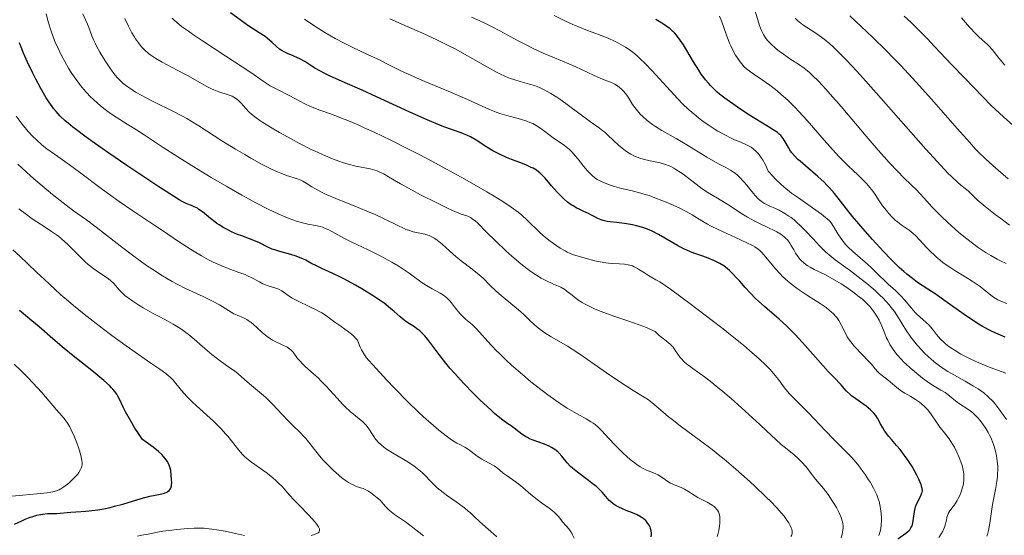
# Model space of a CAD drawing. Units: metres. Extents: x 668396 to 671895, y 4749002 to 4751400.
# Drawn here: x 669142 to 669295, y 4750471 to 4750551 of the extents above; entities that cross this region are included whole.
import ezdxf

# ---------------------------------------------------------------- set-up
doc = ezdxf.new("R2010")
doc.units = ezdxf.units.M
doc.header["$MEASUREMENT"] = 0
doc.layers.add('Curva de nivel directora', color=30, linetype='Continuous', lineweight=30)
doc.layers.add('Curva de nivel intermedia', color=30, linetype='Continuous', lineweight=0)

msp = doc.modelspace()

# ---------------------------------------------------------------- linework, layer by layer
at = {"layer": 'Curva de nivel directora', "color": 30, "linetype": 'Continuous', "lineweight": 30, "flags": 128}
for points, elevation in [([(669231.21, 4750520.42), (669230.58, 4750520.77), (669230.26, 4750520.94), (669229.49, 4750521.29), (669228.77, 4750521.61), (669228.4, 4750521.8), (669227.83, 4750522.13), (669227.55, 4750522.32), (669226.99, 4750522.75), (669226.42, 4750523.24), (669226.05, 4750523.6), (669225.3, 4750524.36), (669224.49, 4750525.29), (669223.47, 4750526.45), (669223.01, 4750526.95), (669222.63, 4750527.31), (669222.44, 4750527.47), (669222.14, 4750527.69), (669221.63, 4750528), (669221.33, 4750528.15), (669220.59, 4750528.47), (669219.67, 4750528.83), (669218.22, 4750529.39), (669217.47, 4750529.7), (669216.35, 4750530.2), (669215.83, 4750530.47), (669215.33, 4750530.74), (669214.41, 4750531.31), (669212.72, 4750532.41), (669211.86, 4750532.89), (669211.4, 4750533.11), (669210.39, 4750533.51), (669207.68, 4750534.49), (669205.82, 4750535.24), (669204.72, 4750535.71), (669202.3, 4750536.79), (669197.2, 4750539.15), (669194.94, 4750540.19), (669192.3, 4750541.34), (669189.88, 4750542.4), (669188.92, 4750542.87), (669188.48, 4750543.12), (669187.61, 4750543.63), (669186.01, 4750544.64), (669185.26, 4750545.06), (669184.89, 4750545.24), (669184.19, 4750545.55), (669183.31, 4750545.9), (669182.91, 4750546.08), (669182.36, 4750546.39), (669182.1, 4750546.57), (669181.62, 4750546.98), (669180.94, 4750547.62), (669180.54, 4750547.97), (669179.83, 4750548.52), (669178.91, 4750549.12), (669177.14, 4750550.28), (669175.93, 4750551.14), (669174.43, 4750552.25)], 1000), ([(669277.88, 4750513.32), (669277.34, 4750513.86), (669276.2, 4750515.04), (669274.48, 4750516.93), (669273.37, 4750518.19), (669271.41, 4750520.51), (669268.58, 4750524.07), (669267.81, 4750524.96), (669267.4, 4750525.4), (669266.95, 4750525.84), (669265.98, 4750526.72), (669264.04, 4750528.38), (669263.22, 4750529.09), (669262.89, 4750529.4), (669262.34, 4750529.93), (669261.94, 4750530.39), (669261.73, 4750530.68), (669261.4, 4750531.24), (669260.9, 4750532.15), (669260.59, 4750532.63), (669260.2, 4750533.11), (669259.96, 4750533.34), (669259.69, 4750533.57), (669259.04, 4750534.02), (669258.28, 4750534.49), (669257.08, 4750535.2), (669256.42, 4750535.6), (669255.34, 4750536.27), (669253.84, 4750537.27), (669253.09, 4750537.79), (669251.51, 4750538.93), (669250.68, 4750539.57), (669250.3, 4750539.89), (669249.75, 4750540.39), (669249.23, 4750540.91), (669248.97, 4750541.2), (669248.46, 4750541.81), (669248.21, 4750542.14), (669247.82, 4750542.68), (669247.43, 4750543.27), (669246.63, 4750544.58), (669245.55, 4750546.38), (669245.03, 4750547.23), (669244.52, 4750547.99), (669244.27, 4750548.34), (669243.9, 4750548.79), (669243.67, 4750549.06), (669243.19, 4750549.53), (669242.95, 4750549.74), (669242.46, 4750550.11), (669241.94, 4750550.46), (669240.76, 4750551.18)], 975), ([(669296.32, 4750534.8), (669294.96, 4750535.98), (669294.22, 4750536.66), (669293.01, 4750537.81), (669291.69, 4750539.12), (669288.83, 4750542.09), (669286.84, 4750544.19), (669284.24, 4750546.94), (669283, 4750548.23), (669281.28, 4750549.98), (669280.5, 4750550.75), (669279.45, 4750551.73)], 950), ([(669172.33, 4750519.41), (669171.98, 4750519.66), (669171.31, 4750520.19), (669170.08, 4750521.2), (669169.53, 4750521.6), (669169.28, 4750521.77), (669168.8, 4750522.02), (669168.36, 4750522.21), (669167.8, 4750522.43), (669167.52, 4750522.54), (669166.9, 4750522.83), (669166.47, 4750523.08), (669165.56, 4750523.64), (669163.27, 4750525.14), (669158.29, 4750528.46), (669155.49, 4750530.37), (669152.87, 4750532.19), (669151.72, 4750533.01), (669150.42, 4750533.98), (669149.86, 4750534.41), (669149.12, 4750535.02), (669148.68, 4750535.4), (669147.91, 4750536.12), (669147.27, 4750536.83), (669146.88, 4750537.31), (669146.63, 4750537.64), (669146.14, 4750538.35), (669145.73, 4750539), (669144.91, 4750540.42), (669144.11, 4750541.89), (669143.63, 4750542.85), (669142.81, 4750544.55), (669142.2, 4750545.94), (669141.73, 4750547.12), (669141.54, 4750547.56)], 1025), ([(669278.47, 4750470.25), (669279.7, 4750471.13), (669280.03, 4750471.39), (669280.17, 4750471.53), (669280.3, 4750471.67), (669280.5, 4750471.96), (669280.66, 4750472.29), (669280.74, 4750472.52), (669280.85, 4750473.05), (669281.04, 4750474.5), (669281.14, 4750475), (669281.21, 4750475.25), (669281.29, 4750475.49), (669281.49, 4750475.96), (669281.92, 4750476.78), (669282.1, 4750477.14), (669282.21, 4750477.42), (669282.24, 4750477.56), (669282.27, 4750477.77), (669282.25, 4750478.11), (669282.21, 4750478.29), (669282.07, 4750478.74), (669281.71, 4750479.57), (669281.39, 4750480.21), (669280.66, 4750481.52), (669280.17, 4750482.32), (669279.91, 4750482.7), (669279.5, 4750483.27), (669278.79, 4750484.17), (669278.23, 4750484.81), (669277.44, 4750485.72), (669277.06, 4750486.19), (669276.53, 4750486.88), (669276.3, 4750487.22), (669276.09, 4750487.56), (669275.74, 4750488.21), (669275.28, 4750489.05), (669275.02, 4750489.46), (669274.7, 4750489.87), (669274.52, 4750490.07), (669274.21, 4750490.37), (669273.49, 4750490.95), (669271.93, 4750492.06), (669271.24, 4750492.57), (669270.95, 4750492.82), (669270.47, 4750493.28), (669270.07, 4750493.71), (669269.61, 4750494.26), (669269.37, 4750494.54), (669268.75, 4750495.18), (669267.58, 4750496.35), (669266.79, 4750497.21), (669263.61, 4750500.85), (669262.39, 4750502.16), (669261.78, 4750502.79), (669261.17, 4750503.38), (669259.97, 4750504.48), (669257.72, 4750506.4), (669256.72, 4750507.3), (669256.26, 4750507.73), (669255.42, 4750508.59), (669254.68, 4750509.41), (669253.81, 4750510.4), (669253.42, 4750510.84), (669252.65, 4750511.66), (669252.19, 4750512.1), (669251.89, 4750512.36), (669251.31, 4750512.8), (669250.72, 4750513.18), (669250.4, 4750513.35), (669249.86, 4750513.61), (669248.87, 4750514), (669248.04, 4750514.3), (669246.8, 4750514.75), (669246.13, 4750515.01), (669245.11, 4750515.45), (669244.6, 4750515.7), (669244.1, 4750515.96), (669243.11, 4750516.54), (669241.15, 4750517.69), (669240.18, 4750518.2), (669239.68, 4750518.42), (669238.7, 4750518.78), (669237.72, 4750519.05), (669237.08, 4750519.2), (669235.86, 4750519.41), (669234.6, 4750519.56), (669233.6, 4750519.67), (669233.14, 4750519.73), (669232.52, 4750519.87), (669232.23, 4750519.96), (669231.7, 4750520.17), (669231.21, 4750520.42)], 1000), ([(669239.99, 4750470.57), (669240.04, 4750470.94), (669240.04, 4750471.13), (669239.99, 4750471.53), (669239.9, 4750471.9), (669239.83, 4750472.1), (669239.69, 4750472.39), (669239.51, 4750472.68), (669239.4, 4750472.83), (669239.15, 4750473.11), (669239, 4750473.25), (669238.74, 4750473.44), (669238.46, 4750473.63), (669237.8, 4750473.99), (669237.08, 4750474.31), (669236.11, 4750474.7), (669235.66, 4750474.89), (669234.87, 4750475.25), (669234.53, 4750475.43), (669234.07, 4750475.73), (669233.66, 4750476.06), (669233.47, 4750476.24), (669232.92, 4750476.87), (669232.36, 4750477.52), (669232.02, 4750477.88), (669231.41, 4750478.45), (669231.04, 4750478.75), (669230.23, 4750479.37), (669228.51, 4750480.64), (669227.76, 4750481.26), (669227.43, 4750481.56), (669226.9, 4750482.13), (669226.06, 4750483.16), (669225.66, 4750483.6), (669225.44, 4750483.8), (669224.97, 4750484.17), (669224.46, 4750484.49), (669224.11, 4750484.68), (669223.36, 4750485.01), (669221.63, 4750485.62), (669221.04, 4750485.87), (669220.74, 4750486.03), (669220.44, 4750486.2), (669219.85, 4750486.59), (669218.17, 4750487.85), (669217.66, 4750488.21), (669216.9, 4750488.74), (669216.44, 4750489.1), (669215.58, 4750489.82), (669215.05, 4750490.29), (669213.31, 4750491.93), (669212.33, 4750492.91), (669210.8, 4750494.48), (669209.33, 4750496.09), (669208.65, 4750496.88), (669208.02, 4750497.63), (669206.92, 4750499.03), (669205.19, 4750501.32), (669204.71, 4750501.91), (669204.48, 4750502.16), (669204.15, 4750502.49), (669203.93, 4750502.68), (669203.51, 4750503.01), (669203.11, 4750503.28), (669202.34, 4750503.75), (669201.78, 4750504.12), (669201.5, 4750504.34), (669200.91, 4750504.86), (669199.97, 4750505.7), (669199.4, 4750506.18), (669198.37, 4750506.98), (669197.77, 4750507.41), (669196.4, 4750508.31), (669194.93, 4750509.21), (669193.95, 4750509.78), (669192.1, 4750510.8), (669191.48, 4750511.11), (669190.39, 4750511.63), (669188.66, 4750512.41), (669187.95, 4750512.74), (669186.99, 4750513.24), (669186.17, 4750513.68), (669185.74, 4750513.89), (669185.04, 4750514.18), (669184.66, 4750514.31), (669183.85, 4750514.55), (669182.15, 4750515.02), (669181.34, 4750515.28), (669180.95, 4750515.42), (669180.24, 4750515.74), (669178.94, 4750516.38), (669178.33, 4750516.67), (669177.43, 4750517.03), (669176.19, 4750517.47), (669175.53, 4750517.71), (669174.6, 4750518.11), (669174.13, 4750518.34), (669173.4, 4750518.73), (669172.68, 4750519.17), (669172.33, 4750519.41)], 1025), ([(669295.19, 4750501.68), (669293.72, 4750502.32), (669292.92, 4750502.7), (669291.65, 4750503.36), (669290.97, 4750503.76), (669290.26, 4750504.21), (669288.78, 4750505.21), (669285.8, 4750507.36), (669284.41, 4750508.34), (669283.14, 4750509.17), (669281.54, 4750510.23), (669280.72, 4750510.83), (669279.86, 4750511.52), (669279.4, 4750511.91), (669278.67, 4750512.56), (669277.88, 4750513.32)], 975), ([(669140.8, 4750472.53), (669141.92, 4750473.07), (669142.46, 4750473.32), (669143.23, 4750473.63), (669143.64, 4750473.76), (669144.25, 4750473.94), (669144.85, 4750474.07), (669145.14, 4750474.12), (669145.94, 4750474.2), (669146.9, 4750474.21), (669147.34, 4750474.22), (669149.54, 4750474.44), (669151.89, 4750474.57), (669153.28, 4750474.71), (669153.75, 4750474.78), (669154.72, 4750474.95), (669155.7, 4750475.17), (669156.35, 4750475.33), (669157.66, 4750475.69), (669160.52, 4750476.55), (669161.87, 4750476.9), (669162.72, 4750477.06), (669163.74, 4750477.27), (669164.17, 4750477.39), (669164.54, 4750477.55), (669164.69, 4750477.64), (669164.89, 4750477.81), (669165.05, 4750478.01), (669165.12, 4750478.16), (669165.23, 4750478.5), (669165.26, 4750478.68), (669165.28, 4750479.05), (669165.27, 4750479.45), (669165.2, 4750480.22), (669165.12, 4750480.92), (669165.06, 4750481.26), (669164.9, 4750481.76), (669164.73, 4750482.1), (669164.63, 4750482.29), (669164.44, 4750482.57), (669163.99, 4750483.11), (669163.72, 4750483.4), (669163.24, 4750483.85), (669162.37, 4750484.57), (669161.31, 4750485.33), (669160.71, 4750485.72), (669159.98, 4750486.84), (669159.55, 4750487.51), (669158.85, 4750488.68), (669158.09, 4750490.07), (669157.72, 4750490.8), (669157.19, 4750491.92), (669156.88, 4750492.52), (669156.72, 4750492.79), (669156.44, 4750493.2), (669156.11, 4750493.61), (669155.91, 4750493.82), (669155.57, 4750494.17), (669154.7, 4750494.96), (669152.85, 4750496.47), (669149.92, 4750498.78), (669148.53, 4750499.9), (669146.74, 4750501.42), (669144.61, 4750503.29), (669143.48, 4750504.26), (669141.57, 4750505.84)], 1050)]:
    msp.add_lwpolyline(points, dxfattribs=dict(at, elevation=elevation))
at = {"layer": 'Curva de nivel intermedia', "color": 30, "linetype": 'Continuous', "lineweight": 0, "flags": 128}
for points, elevation in [([(669295.31, 4750513.18), (669294.47, 4750513.58), (669293.94, 4750513.86), (669292.94, 4750514.41), (669292.24, 4750514.82), (669290.98, 4750515.65), (669289.86, 4750516.47), (669289.19, 4750517), (669287.97, 4750518.02), (669286.24, 4750519.57), (669285.28, 4750520.47), (669284.72, 4750521.01), (669283.79, 4750521.97), (669282.97, 4750522.87), (669281.95, 4750524), (669281.34, 4750524.63), (669280.59, 4750525.36), (669279.3, 4750526.63), (669278.51, 4750527.43), (669277.1, 4750528.92), (669276.3, 4750529.81), (669275.41, 4750530.81), (669273.5, 4750533.03), (669269.6, 4750537.61), (669267.93, 4750539.56), (669267.22, 4750540.35), (669266.07, 4750541.6), (669265.17, 4750542.49), (669264.68, 4750542.94), (669264.39, 4750543.19), (669263.84, 4750543.6), (669262.96, 4750544.22), (669261.8, 4750544.97), (669261.2, 4750545.36), (669260.4, 4750545.93), (669260.01, 4750546.23), (669259.44, 4750546.69), (669258.67, 4750547.38), (669258.28, 4750547.78), (669258.1, 4750547.99), (669257.85, 4750548.31), (669257.52, 4750548.85), (669257.21, 4750549.49), (669257.06, 4750549.85), (669256.91, 4750550.25), (669256.62, 4750551.12), (669256.07, 4750552.95)], 965), ([(669225.14, 4750491.8), (669223.88, 4750492.71), (669223.01, 4750493.36), (669221.26, 4750494.75), (669219.94, 4750495.85), (669218.25, 4750497.33), (669217.46, 4750498.06), (669216.35, 4750499.12), (669215.84, 4750499.62), (669214.54, 4750501), (669213.24, 4750502.48), (669212.74, 4750503.04), (669212.11, 4750503.65), (669211.08, 4750504.52), (669210.56, 4750505.02), (669210.21, 4750505.39), (669209.52, 4750506.22), (669208.87, 4750507.06), (669208.52, 4750507.48), (669208.12, 4750507.87), (669207.89, 4750508.05), (669207.64, 4750508.23), (669207.1, 4750508.56), (669205.89, 4750509.22), (669205.26, 4750509.58), (669204.34, 4750510.18), (669202.31, 4750511.65), (669201.21, 4750512.39), (669200.6, 4750512.78), (669199.59, 4750513.39), (669198.47, 4750514.01), (669197.86, 4750514.33), (669195.88, 4750515.3), (669193.26, 4750516.54), (669192.12, 4750517.1), (669189.75, 4750518.4), (669189.11, 4750518.69), (669188.78, 4750518.81), (669188.44, 4750518.91), (669187.68, 4750519.08), (669186.52, 4750519.31), (669185.85, 4750519.47), (669184.73, 4750519.78), (669183.6, 4750520.18), (669182.97, 4750520.42), (669181.97, 4750520.85), (669180.29, 4750521.65), (669178.38, 4750522.63), (669177.33, 4750523.19), (669176.22, 4750523.81), (669173.87, 4750525.15), (669171.43, 4750526.59), (669169.83, 4750527.56), (669166.81, 4750529.43), (669163.95, 4750531.27), (669160.98, 4750533.22), (669159.8, 4750533.98), (669158.34, 4750534.89), (669156.64, 4750535.95), (669155.76, 4750536.54), (669154.9, 4750537.17), (669154.45, 4750537.53), (669153.75, 4750538.11), (669153.03, 4750538.76), (669152.67, 4750539.11), (669151.95, 4750539.87), (669151.59, 4750540.28), (669151.05, 4750540.93), (669150.53, 4750541.62), (669150.19, 4750542.1), (669149.53, 4750543.11), (669149.21, 4750543.62), (669148.61, 4750544.66), (669148.06, 4750545.69), (669147.72, 4750546.36), (669147.14, 4750547.64), (669146.87, 4750548.31), (669146.43, 4750549.54), (669146.09, 4750550.66), (669145.72, 4750552.05)], 1020), ([(669190.84, 4750523.29), (669189.35, 4750523.94), (669188.72, 4750524.24), (669187.69, 4750524.79), (669187.13, 4750525.11), (669186.25, 4750525.67), (669185.7, 4750526), (669185.43, 4750526.13), (669184.89, 4750526.35), (669183.16, 4750526.9), (669182.28, 4750527.23), (669181.79, 4750527.43), (669180.94, 4750527.82), (669179.37, 4750528.62), (669177.62, 4750529.58), (669176.66, 4750530.13), (669175.2, 4750530.99), (669173.09, 4750532.29), (669169.53, 4750534.63), (669168.31, 4750535.37), (669167.65, 4750535.75), (669166.95, 4750536.13), (669165.47, 4750536.9), (669162.49, 4750538.37), (669161.19, 4750539.04), (669160.63, 4750539.34), (669159.66, 4750539.89), (669158.89, 4750540.38), (669158.46, 4750540.68), (669157.74, 4750541.24), (669157.14, 4750541.78), (669156.86, 4750542.06), (669156.44, 4750542.55), (669155.74, 4750543.48), (669155.02, 4750544.57), (669154.63, 4750545.18), (669154.08, 4750546.12), (669153.57, 4750547.05), (669153.35, 4750547.49), (669153.15, 4750547.91), (669152.84, 4750548.66), (669152.38, 4750549.92), (669152.18, 4750550.45), (669151.85, 4750551.16), (669151.41, 4750552.07)], 1015), ([(669198.33, 4750527.12), (669197.63, 4750527.46), (669197.28, 4750527.6), (669196.94, 4750527.72), (669196.23, 4750527.9), (669193.99, 4750528.34), (669192.76, 4750528.66), (669191.9, 4750528.93), (669191.31, 4750529.14), (669190.09, 4750529.6), (669188.8, 4750530.14), (669188.11, 4750530.44), (669187.03, 4750530.95), (669185.22, 4750531.86), (669183.88, 4750532.57), (669182.06, 4750533.59), (669181.18, 4750534.1), (669179.46, 4750535.16), (669179, 4750535.46), (669178.23, 4750536), (669177.65, 4750536.47), (669177.33, 4750536.76), (669176.81, 4750537.32), (669176.1, 4750538.16), (669175.7, 4750538.56), (669175.25, 4750538.92), (669174.99, 4750539.08), (669174.71, 4750539.22), (669174.08, 4750539.47), (669172.63, 4750539.93), (669171.85, 4750540.22), (669171.46, 4750540.4), (669170.65, 4750540.8), (669167.85, 4750542.39), (669166.13, 4750543.32), (669163.82, 4750544.56), (669162.82, 4750545.13), (669162.02, 4750545.65), (669161.68, 4750545.9), (669161.09, 4750546.4), (669160.74, 4750546.75), (669160.52, 4750546.99), (669160.09, 4750547.54), (669159.64, 4750548.17), (669159.41, 4750548.52), (669159.06, 4750549.11), (669158.53, 4750550.14), (669157.99, 4750551.37)], 1010), ([(669173.73, 4750545.48), (669170.1, 4750547.85), (669168.53, 4750548.9), (669167.88, 4750549.35), (669166.82, 4750550.12), (669166.02, 4750550.77), (669165.59, 4750551.16), (669165.34, 4750551.41)], 1005), ([(669210.93, 4750538.93), (669208.36, 4750540.02), (669204.73, 4750541.53), (669203.07, 4750542.24), (669201, 4750543.2), (669198.73, 4750544.34), (669197.65, 4750544.88), (669195.92, 4750545.68), (669193.4, 4750546.86), (669192.04, 4750547.53), (669190.78, 4750548.21), (669190.13, 4750548.57), (669189.14, 4750549.16), (669187.59, 4750550.13), (669185.97, 4750551.23)], 995), ([(669224.35, 4750539.66), (669223.45, 4750540.17), (669223.02, 4750540.39), (669222.6, 4750540.58), (669221.8, 4750540.89), (669221.04, 4750541.13), (669219.58, 4750541.53), (669218.59, 4750541.83), (669218.08, 4750542.01), (669217.29, 4750542.33), (669216.43, 4750542.72), (669215.98, 4750542.95), (669214.5, 4750543.76), (669212.22, 4750545.08), (669210.93, 4750545.8), (669209.55, 4750546.55), (669208.58, 4750547.05), (669206.58, 4750548.04), (669204.26, 4750549.12), (669201.98, 4750550.12), (669199.29, 4750551.28)], 990), ([(669254.46, 4750525.9), (669253.79, 4750526.62), (669253.44, 4750526.94), (669253.09, 4750527.22), (669252.86, 4750527.39), (669252.39, 4750527.71), (669251.65, 4750528.12), (669250.61, 4750528.66), (669250.05, 4750528.96), (669248.7, 4750529.75), (669246.68, 4750531), (669245.59, 4750531.66), (669243.88, 4750532.64), (669241.66, 4750533.91), (669240.66, 4750534.54), (669240.21, 4750534.85), (669239.4, 4750535.46), (669238.7, 4750536.06), (669238.3, 4750536.45), (669238.06, 4750536.71), (669237.65, 4750537.2), (669237.45, 4750537.46), (669237.1, 4750537.97), (669236.52, 4750538.93), (669236.22, 4750539.39), (669235.74, 4750539.97), (669235.47, 4750540.25), (669235.04, 4750540.63), (669234.6, 4750540.96), (669234.37, 4750541.1), (669234.14, 4750541.22), (669233.68, 4750541.43), (669232.66, 4750541.8), (669232.07, 4750542.03), (669231.04, 4750542.5), (669229.26, 4750543.35), (669228.16, 4750543.85), (669226.19, 4750544.68), (669223.18, 4750545.97), (669221.61, 4750546.69), (669220.83, 4750547.08), (669219.29, 4750547.87), (669216.44, 4750549.41), (669215.21, 4750550.06), (669213.68, 4750550.81), (669212.02, 4750551.56)], 985), ([(669227.81, 4750550.41), (669226.66, 4750550.94), (669224.89, 4750551.81)], 980), ([(669290.51, 4750510.13), (669290.06, 4750510.42), (669289.04, 4750511.06), (669287.5, 4750511.99), (669286.7, 4750512.49), (669285.54, 4750513.29), (669284.99, 4750513.72), (669284.47, 4750514.16), (669284.14, 4750514.46), (669283.52, 4750515.06), (669282.94, 4750515.67), (669281.9, 4750516.79), (669281.19, 4750517.52), (669280.86, 4750517.83), (669280.21, 4750518.35), (669278.99, 4750519.2), (669278.4, 4750519.65), (669278.11, 4750519.89), (669277.54, 4750520.44), (669277, 4750521.01), (669276.66, 4750521.41), (669276.08, 4750522.17), (669275.56, 4750522.94), (669274.93, 4750523.92), (669274.56, 4750524.44), (669273.87, 4750525.29), (669273.52, 4750525.68), (669272.76, 4750526.48), (669272.16, 4750527.06), (669271.54, 4750527.62), (669270.64, 4750528.44), (669270.12, 4750528.94), (669269.24, 4750529.84), (669268.73, 4750530.39), (669266.96, 4750532.4), (669264.32, 4750535.45), (669263.04, 4750536.86), (669262.44, 4750537.49), (669261.31, 4750538.6), (669260.28, 4750539.52), (669259.65, 4750540.05), (669258.48, 4750540.96), (669257.3, 4750541.79), (669256, 4750542.66), (669255.48, 4750543.03), (669254.85, 4750543.51), (669254.51, 4750543.84), (669254.29, 4750544.06), (669253.87, 4750544.59), (669253.4, 4750545.25), (669253.15, 4750545.64), (669252.78, 4750546.3), (669252.4, 4750547.07), (669252.22, 4750547.5), (669251.69, 4750548.91), (669251.02, 4750550.85), (669250.68, 4750551.7)], 970), ([(669295.88, 4750519.15), (669294.49, 4750520.16), (669293.62, 4750520.82), (669292.08, 4750522.03), (669290.84, 4750523.1), (669289.44, 4750524.44), (669288.97, 4750524.84), (669288.25, 4750525.4), (669287.76, 4750525.82), (669286.86, 4750526.67), (669286.26, 4750527.27), (669285.14, 4750528.44), (669282.83, 4750530.98), (669279.7, 4750534.51), (669275.09, 4750539.77), (669272.98, 4750542.12), (669272.05, 4750543.15), (669270.44, 4750544.87), (669269.09, 4750546.23), (669268.32, 4750546.96), (669267.85, 4750547.39), (669266.98, 4750548.11), (669266.53, 4750548.46), (669265.68, 4750549.06), (669264.24, 4750549.98), (669263.63, 4750550.38), (669263.36, 4750550.58), (669262.86, 4750550.98), (669262.43, 4750551.38)], 960), ([(669295.67, 4750526.34), (669294.08, 4750527.7), (669293.24, 4750528.44), (669292.05, 4750529.54), (669291.09, 4750530.47), (669290.58, 4750531.01), (669289.66, 4750532), (669287.7, 4750534.22), (669283.68, 4750538.78), (669281.32, 4750541.41), (669278.92, 4750544), (669277.74, 4750545.22), (669276.62, 4750546.37), (669274.5, 4750548.42), (669270.95, 4750551.74)], 955), ([(669289.61, 4750550.01), (669288.35, 4750551.44)], 945), ([(669295.27, 4750496.1), (669293.39, 4750496.76), (669292.57, 4750497.07), (669290.98, 4750497.73), (669289.85, 4750498.25), (669288.79, 4750498.78), (669288.29, 4750499.05), (669287.38, 4750499.59), (669286.96, 4750499.86), (669286.39, 4750500.26), (669285.9, 4750500.65), (669285.6, 4750500.9), (669285.09, 4750501.4), (669284.48, 4750502.1), (669283.84, 4750502.94), (669283.54, 4750503.31), (669283.32, 4750503.55), (669282.85, 4750504), (669281.86, 4750504.85), (669281.34, 4750505.33), (669281.08, 4750505.6), (669280.56, 4750506.2), (669279.48, 4750507.49), (669278.93, 4750508.11), (669278.09, 4750508.94), (669276.96, 4750509.95), (669276.4, 4750510.46), (669275.57, 4750511.26), (669274.39, 4750512.43), (669273.72, 4750513.04), (669271.45, 4750515.02), (669270.73, 4750515.7), (669270.4, 4750516.05), (669270.1, 4750516.4), (669269.56, 4750517.1), (669269.12, 4750517.77), (669268.43, 4750518.91), (669268.05, 4750519.48), (669267.83, 4750519.74), (669267.44, 4750520.13), (669267.18, 4750520.34), (669266.53, 4750520.84), (669265.15, 4750521.83), (669262.95, 4750523.38), (669261.89, 4750524.15), (669260.69, 4750525.11), (669260.15, 4750525.58), (669259.39, 4750526.31), (669259.01, 4750526.7), (669258.25, 4750527.56), (669257.86, 4750528.42), (669257.61, 4750528.91), (669257.44, 4750529.21), (669257.1, 4750529.74), (669256.85, 4750530.08), (669256.69, 4750530.29), (669256.37, 4750530.64), (669255.89, 4750531.06), (669255.58, 4750531.28), (669254.98, 4750531.62), (669253.99, 4750532.06), (669253.02, 4750532.46), (669252.46, 4750532.71), (669251.48, 4750533.2), (669250.42, 4750533.79), (669249.84, 4750534.15), (669248.91, 4750534.76), (669247.91, 4750535.47), (669247.4, 4750535.87), (669246.33, 4750536.75), (669245.79, 4750537.23), (669244.96, 4750538.01), (669244.13, 4750538.86), (669242.44, 4750540.69), (669240.18, 4750543.19), (669239.06, 4750544.36), (669238.31, 4750545.08), (669237.94, 4750545.41), (669237.39, 4750545.88), (669236.57, 4750546.51), (669236.02, 4750546.88), (669235.66, 4750547.1), (669234.94, 4750547.51), (669234.4, 4750547.78), (669233.32, 4750548.27), (669232.24, 4750548.69), (669230.79, 4750549.22), (669230.06, 4750549.5), (669228.57, 4750550.09), (669227.81, 4750550.41)], 980), ([(669295.12, 4750544.1), (669294.25, 4750545.1), (669293.13, 4750546.51), (669292.7, 4750547.02), (669292.48, 4750547.24), (669291.99, 4750547.68), (669291.15, 4750548.43), (669290.61, 4750548.95), (669289.61, 4750550.01)], 945), ([(669275.75, 4750471.6), (669275.79, 4750471.86), (669275.86, 4750472.44), (669275.89, 4750473.16), (669275.89, 4750473.56), (669275.86, 4750474.22), (669275.77, 4750474.92), (669275.71, 4750475.3), (669275.52, 4750476.08), (669275.39, 4750476.48), (669275.16, 4750477.11), (669274.87, 4750477.75), (669274.66, 4750478.18), (669274.17, 4750479.04), (669273.9, 4750479.47), (669273.34, 4750480.31), (669272.76, 4750481.12), (669272.37, 4750481.62), (669271.63, 4750482.52), (669271.24, 4750482.97), (669270.52, 4750483.73), (669268.43, 4750485.77), (669267.18, 4750487.07), (669265.4, 4750488.99), (669264.55, 4750489.88), (669263.39, 4750491.04), (669262.1, 4750492.33), (669261.54, 4750492.93), (669260.81, 4750493.82), (669259.87, 4750495.07), (669259.34, 4750495.73), (669258.81, 4750496.36), (669258.5, 4750496.7), (669257.94, 4750497.27), (669256.84, 4750498.31), (669255.33, 4750499.63), (669254.39, 4750500.42), (669252.37, 4750502.07), (669251.21, 4750502.99), (669249.33, 4750504.45), (669246.26, 4750506.78), (669243, 4750509.15), (669241.34, 4750510.31), (669240.71, 4750510.64), (669239.61, 4750511.3), (669238.97, 4750511.71), (669238.21, 4750512.19), (669237.86, 4750512.41), (669237.34, 4750512.67), (669237.08, 4750512.78), (669236.68, 4750512.9), (669236.41, 4750512.97), (669235.87, 4750513.05), (669235.05, 4750513.11), (669233.92, 4750513.15), (669233.35, 4750513.2), (669232.92, 4750513.25), (669232.06, 4750513.41), (669231.22, 4750513.61), (669229.71, 4750514.02), (669228.47, 4750514.35), (669227.88, 4750514.53), (669227.26, 4750514.78), (669226.93, 4750514.94), (669226.58, 4750515.12), (669225.82, 4750515.56), (669224.78, 4750516.26), (669224.26, 4750516.64), (669223.52, 4750517.22), (669223.17, 4750517.52), (669222.53, 4750518.11), (669220.74, 4750519.88), (669219.83, 4750520.7), (669219.26, 4750521.15), (669218.18, 4750521.95), (669216.71, 4750522.91), (669215.8, 4750523.48), (669214.38, 4750524.34), (669210.98, 4750526.3), (669208.11, 4750527.89), (669205.14, 4750529.49), (669203.66, 4750530.26), (669202.21, 4750531.01), (669199.43, 4750532.39), (669196.86, 4750533.61), (669195.3, 4750534.33), (669194.33, 4750534.76), (669192.6, 4750535.5), (669191.76, 4750535.84), (669190.34, 4750536.38), (669188.2, 4750537.13), (669187.32, 4750537.46), (669186.89, 4750537.65), (669186.04, 4750538.05), (669183.68, 4750539.29), (669181.65, 4750540.31), (669180.65, 4750540.88), (669179.56, 4750541.59), (669177.61, 4750542.92), (669176.27, 4750543.82), (669173.73, 4750545.48)], 1005), ([(669285.94, 4750486.54), (669285.3, 4750487.28), (669284.98, 4750487.69), (669284.46, 4750488.44), (669283.69, 4750489.59), (669283.28, 4750490.14), (669283.06, 4750490.4), (669282.6, 4750490.87), (669282.13, 4750491.3), (669281.82, 4750491.55), (669281.18, 4750492), (669280.47, 4750492.43), (669279.53, 4750492.98), (669279.04, 4750493.3), (669278.3, 4750493.87), (669277.33, 4750494.68), (669276.88, 4750495.06), (669276.28, 4750495.52), (669275.61, 4750496.03), (669275.32, 4750496.29), (669274.92, 4750496.74), (669274.33, 4750497.46), (669273.95, 4750497.9), (669271.7, 4750500.26), (669271.1, 4750500.97), (669270.78, 4750501.42), (669270.58, 4750501.74), (669270.22, 4750502.42), (669269.64, 4750503.62), (669269.25, 4750504.29), (669268.93, 4750504.74), (669268.75, 4750504.96), (669268.44, 4750505.3), (669268.08, 4750505.64), (669267.82, 4750505.86), (669267.26, 4750506.29), (669266.34, 4750506.94), (669264.38, 4750508.2), (669263.13, 4750509.03), (669262.54, 4750509.45), (669261.69, 4750510.1), (669260.88, 4750510.79), (669260.49, 4750511.16), (669260.11, 4750511.54), (669259.39, 4750512.33), (669257.62, 4750514.48), (669257.21, 4750514.93), (669257.01, 4750515.13), (669256.7, 4750515.4), (669256.14, 4750515.78), (669255.8, 4750515.97), (669254.94, 4750516.41), (669253.16, 4750517.23), (669250.46, 4750518.46), (669249.27, 4750519.04), (669248.77, 4750519.31), (669247.91, 4750519.8), (669246.39, 4750520.75), (669245.48, 4750521.26), (669244.35, 4750521.83), (669242.59, 4750522.62), (669241.67, 4750523), (669240.32, 4750523.52), (669239.68, 4750523.74), (669239.09, 4750523.93), (669238.01, 4750524.24), (669237.05, 4750524.48), (669235.9, 4750524.74), (669235.36, 4750524.86), (669234.31, 4750525.15), (669233.81, 4750525.31), (669233.1, 4750525.57), (669232.45, 4750525.85), (669232.15, 4750525.99), (669231.61, 4750526.28), (669231.37, 4750526.44), (669230.91, 4750526.78), (669230.63, 4750527.02), (669230.08, 4750527.59), (669229.45, 4750528.35), (669228.63, 4750529.43), (669228.23, 4750529.92), (669227.66, 4750530.55), (669227.28, 4750530.91), (669227.02, 4750531.12), (669226.48, 4750531.54), (669225.8, 4750532), (669224.79, 4750532.69), (669224.24, 4750533.1), (669223.02, 4750534.04), (669222.32, 4750534.52), (669221.81, 4750534.82), (669221.54, 4750534.97), (669221.1, 4750535.16), (669220.64, 4750535.34), (669219.65, 4750535.65), (669217.5, 4750536.22), (669216.41, 4750536.55), (669215.87, 4750536.74), (669214.79, 4750537.18), (669210.93, 4750538.93)], 995), ([(669292.94, 4750486.04), (669292.71, 4750486.53), (669292.54, 4750486.84), (669292.19, 4750487.45), (669291.62, 4750488.28), (669291.22, 4750488.78), (669290.95, 4750489.09), (669290.42, 4750489.63), (669290.12, 4750489.9), (669289.53, 4750490.35), (669287.9, 4750491.42), (669287.16, 4750491.98), (669286.25, 4750492.73), (669285.82, 4750493.05), (669285.15, 4750493.45), (669284.09, 4750494.06), (669283.4, 4750494.5), (669282.28, 4750495.32), (669281.66, 4750495.8), (669280.72, 4750496.59), (669279.81, 4750497.41), (669279.39, 4750497.82), (669279, 4750498.22), (669278.32, 4750499), (669277.74, 4750499.75), (669277.41, 4750500.24), (669277.22, 4750500.56), (669276.87, 4750501.2), (669276.7, 4750501.55), (669276.4, 4750502.26), (669275.85, 4750503.65), (669275.53, 4750504.34), (669275.19, 4750504.96), (669274.99, 4750505.27), (669274.66, 4750505.75), (669274.07, 4750506.47), (669273.34, 4750507.21), (669272.92, 4750507.59), (669272.45, 4750507.97), (669271.42, 4750508.75), (669270.34, 4750509.51), (669269.62, 4750509.98), (669268.28, 4750510.8), (669267.08, 4750511.45), (669265.41, 4750512.25), (669264.79, 4750512.59), (669264.42, 4750512.81), (669264.19, 4750512.97), (669263.76, 4750513.3), (669263.37, 4750513.66), (669263.18, 4750513.86), (669262.91, 4750514.2), (669262.51, 4750514.8), (669262.24, 4750515.28), (669261.85, 4750515.98), (669261.62, 4750516.33), (669261.23, 4750516.85), (669261.01, 4750517.09), (669260.76, 4750517.31), (669260.21, 4750517.72), (669259.6, 4750518.09), (669259.17, 4750518.32), (669258.27, 4750518.74), (669256.87, 4750519.39), (669256.15, 4750519.74), (669255.02, 4750520.37), (669253.84, 4750521.13), (669252.24, 4750522.2), (669251.46, 4750522.7), (669250.35, 4750523.34), (669249.36, 4750523.91), (669248.83, 4750524.23), (669247.98, 4750524.81), (669246.54, 4750525.89), (669245.19, 4750526.93), (669244.52, 4750527.41), (669243.86, 4750527.84), (669243.55, 4750528.02), (669243.09, 4750528.26), (669242.8, 4750528.4), (669242.23, 4750528.62), (669241.42, 4750528.85), (669239.85, 4750529.17), (669238.78, 4750529.42), (669238.23, 4750529.59), (669237.4, 4750529.92), (669236.84, 4750530.2), (669236.57, 4750530.36), (669236.15, 4750530.62), (669235.73, 4750530.93), (669234.91, 4750531.6), (669234.12, 4750532.32), (669233.18, 4750533.22), (669232.76, 4750533.61), (669232.48, 4750533.85), (669231.98, 4750534.26), (669230.53, 4750535.26), (669227.14, 4750537.8), (669225.91, 4750538.66), (669225.29, 4750539.08), (669224.35, 4750539.66)], 990), ([(669222.24, 4750476.38), (669221.27, 4750477.18), (669219.99, 4750478.27), (669219.37, 4750478.79), (669218.47, 4750479.46), (669217.4, 4750480.21), (669216.96, 4750480.52), (669216.43, 4750480.94), (669215.84, 4750481.42), (669215.52, 4750481.64), (669214.96, 4750481.95), (669214.08, 4750482.4), (669213.61, 4750482.68), (669212.89, 4750483.17), (669211.96, 4750483.86), (669211.53, 4750484.17), (669210.95, 4750484.53), (669210.17, 4750484.94), (669209.74, 4750485.18), (669209.07, 4750485.6), (669208.69, 4750485.85), (669208.05, 4750486.32), (669206.9, 4750487.22), (669205.66, 4750488.27), (669204.97, 4750488.88), (669203.86, 4750489.9), (669202.02, 4750491.67), (669200.04, 4750493.68), (669198.76, 4750495.03), (669196.61, 4750497.36), (669195.94, 4750498.13), (669195.66, 4750498.46), (669195.31, 4750498.94), (669195.01, 4750499.44), (669194.87, 4750499.7), (669194.67, 4750500.14), (669194.25, 4750501.21), (669193.94, 4750501.56), (669193.72, 4750501.77), (669193.29, 4750502.17), (669192.63, 4750502.69), (669191.33, 4750503.6), (669190.72, 4750504.05), (669189.88, 4750504.67), (669189.43, 4750504.99), (669188.68, 4750505.47), (669188.26, 4750505.71), (669187.81, 4750505.95), (669186.83, 4750506.43), (669184.89, 4750507.36), (669184.08, 4750507.78), (669183.74, 4750507.97), (669183.21, 4750508.33), (669182.43, 4750508.91), (669182.05, 4750509.12), (669181.84, 4750509.21), (669181.36, 4750509.37), (669180.3, 4750509.68), (669179.75, 4750509.88), (669179.48, 4750510), (669178.94, 4750510.29), (669177.76, 4750510.94), (669177.09, 4750511.27), (669176.72, 4750511.43), (669175.91, 4750511.73), (669174.09, 4750512.39), (669173.11, 4750512.78), (669171.75, 4750513.39), (669171.04, 4750513.75), (669169.94, 4750514.35), (669168.79, 4750515.02), (669168.2, 4750515.39), (669166.35, 4750516.6), (669163.85, 4750518.29), (669162.66, 4750519.09), (669159.2, 4750521.35), (669157.1, 4750522.81), (669154.51, 4750524.7), (669150.9, 4750527.38), (669149.33, 4750528.54), (669147.53, 4750529.83), (669145.83, 4750531.05), (669145.11, 4750531.61), (669144.15, 4750532.47), (669143.66, 4750532.95), (669142.92, 4750533.74), (669142.17, 4750534.62), (669141.8, 4750535.1), (669141.06, 4750536.12)], 1030), ([(669178.64, 4750503.09), (669178, 4750503.69), (669177.69, 4750503.96), (669177.22, 4750504.31), (669176.98, 4750504.45), (669176.49, 4750504.69), (669175.49, 4750505.1), (669174.96, 4750505.34), (669174.12, 4750505.85), (669172.72, 4750506.73), (669171.83, 4750507.22), (669171.32, 4750507.48), (669170.18, 4750508.01), (669167.55, 4750509.23), (669166.11, 4750509.96), (669165.37, 4750510.37), (669163.87, 4750511.25), (669162.36, 4750512.21), (669161.35, 4750512.88), (669159.37, 4750514.3), (669157.23, 4750515.93), (669154.65, 4750517.97), (669153.52, 4750518.85), (669152.01, 4750519.95), (669149.99, 4750521.38), (669148.81, 4750522.27), (669146.7, 4750523.94), (669145.71, 4750524.76), (669143.81, 4750526.37), (669142.6, 4750527.44), (669141.29, 4750528.67)], 1035), ([(669269.64, 4750470.4), (669269.8, 4750471), (669269.9, 4750471.6), (669269.92, 4750471.89), (669269.93, 4750472.17), (669269.87, 4750472.71), (669269.74, 4750473.24), (669269.61, 4750473.59), (669269.29, 4750474.33), (669268.87, 4750475.14), (669268.63, 4750475.56), (669268.23, 4750476.2), (669267.58, 4750477.17), (669266.86, 4750478.09), (669265.88, 4750479.26), (669265.4, 4750479.84), (669264.95, 4750480.43), (669264.35, 4750481.21), (669264.04, 4750481.6), (669263.52, 4750482.18), (669263.24, 4750482.47), (669262.93, 4750482.76), (669262.28, 4750483.33), (669260.92, 4750484.42), (669260.28, 4750484.94), (669259.42, 4750485.72), (669257.99, 4750487.09), (669256.96, 4750488.06), (669254.08, 4750490.68), (669252.46, 4750492.11), (669250.88, 4750493.46), (669250.15, 4750494.06), (669249.48, 4750494.6), (669248.3, 4750495.51), (669246.52, 4750496.8), (669245.87, 4750497.28), (669245.59, 4750497.5), (669245.11, 4750497.91), (669244.73, 4750498.3), (669244.52, 4750498.54), (669244.16, 4750499.03), (669243.92, 4750499.39), (669243.61, 4750499.87), (669243.44, 4750500.11), (669243.15, 4750500.46), (669242.98, 4750500.62), (669242.35, 4750501.12), (669241.66, 4750501.65), (669241.27, 4750501.97), (669240.63, 4750502.58), (669239.82, 4750502.95), (669239.26, 4750503.18), (669238.12, 4750503.62), (669236.39, 4750504.22), (669234.18, 4750504.96), (669233.18, 4750505.31), (669232.49, 4750505.56), (669231.26, 4750506.07), (669230.22, 4750506.57), (669229.62, 4750506.89), (669229.26, 4750507.11), (669228.6, 4750507.53), (669227.67, 4750508.24), (669226.92, 4750508.83), (669226.53, 4750509.1), (669225.91, 4750509.47), (669225.57, 4750509.64), (669224.8, 4750509.97), (669223.58, 4750510.51), (669222.88, 4750510.88), (669222.12, 4750511.33), (669221.71, 4750511.6), (669221.06, 4750512.06), (669220.61, 4750512.4), (669219.68, 4750513.13), (669218.27, 4750514.33), (669217.36, 4750515.15), (669215.72, 4750516.7), (669214.3, 4750518.12), (669213, 4750519.44), (669212.5, 4750519.88), (669212.28, 4750520.05), (669211.84, 4750520.32), (669211.41, 4750520.52), (669210.41, 4750520.88), (669209.04, 4750521.45), (669208.18, 4750521.85), (669206.62, 4750522.6), (669204.08, 4750523.89), (669202.77, 4750524.59), (669200.96, 4750525.59), (669199.95, 4750526.18), (669198.83, 4750526.84), (669198.33, 4750527.12)], 1010), ([(669295.4, 4750488.85), (669294.2, 4750490.54), (669293.57, 4750491.34), (669293.24, 4750491.72), (669292.55, 4750492.4), (669291.83, 4750493.01), (669291.32, 4750493.39), (669290.97, 4750493.63), (669290.25, 4750494.08), (669288.96, 4750494.82), (669287.16, 4750495.8), (669286.26, 4750496.34), (669285.82, 4750496.62), (669284.96, 4750497.23), (669284.13, 4750497.87), (669283.59, 4750498.32), (669283.25, 4750498.63), (669282.58, 4750499.26), (669282.23, 4750499.63), (669281.54, 4750500.38), (669280.9, 4750501.17), (669280.5, 4750501.71), (669279.72, 4750502.85), (669278.58, 4750504.7), (669277.91, 4750505.69), (669277.38, 4750506.38), (669277.09, 4750506.73), (669276.62, 4750507.27), (669276.09, 4750507.82), (669275.71, 4750508.2), (669274.9, 4750508.94), (669273.62, 4750510.04), (669272.75, 4750510.75), (669271.09, 4750512.01), (669270, 4750512.81), (669268.69, 4750513.76), (669268.08, 4750514.24), (669267.18, 4750515.01), (669266.72, 4750515.44), (669266.25, 4750515.91), (669265.29, 4750516.94), (669263.97, 4750518.37), (669263.3, 4750519.05), (669262.63, 4750519.67), (669262.3, 4750519.96), (669261.81, 4750520.34), (669261.48, 4750520.57), (669260.84, 4750520.98), (669259.94, 4750521.46), (669259.38, 4750521.72), (669258.41, 4750522.15), (669257.67, 4750522.52), (669257.35, 4750522.71), (669256.92, 4750523.05), (669256.7, 4750523.26), (669256.23, 4750523.76), (669255.7, 4750524.41), (669254.9, 4750525.4), (669254.46, 4750525.9)], 985), ([(669261.76, 4750470.64), (669261.92, 4750470.91), (669261.97, 4750471.08), (669261.99, 4750471.19), (669261.99, 4750471.42), (669261.92, 4750471.79), (669261.85, 4750472), (669261.69, 4750472.36), (669261.44, 4750472.78), (669261.28, 4750473.03), (669260.71, 4750473.8), (669260.32, 4750474.28), (669259.57, 4750475.12), (669258.58, 4750476.14), (669257.99, 4750476.73), (669256.07, 4750478.55), (669254.97, 4750479.55), (669253.2, 4750481.12), (669251.36, 4750482.68), (669250.43, 4750483.43), (669249.51, 4750484.16), (669247.72, 4750485.52), (669244.55, 4750487.87), (669243.26, 4750488.85), (669242.72, 4750489.28), (669241.8, 4750490.05), (669240.44, 4750491.26), (669239.86, 4750491.73), (669239.57, 4750491.93), (669238.94, 4750492.33), (669237.22, 4750493.36), (669235.99, 4750494.15), (669233.58, 4750495.79), (669230.08, 4750498.22), (669228.59, 4750499.24), (669226.96, 4750500.28), (669224.89, 4750501.47), (669224.43, 4750501.75), (669223.45, 4750502.39), (669222.73, 4750502.9), (669221.78, 4750503.64), (669221.09, 4750504.27), (669220.21, 4750505.15), (669219.62, 4750505.69), (669218.43, 4750506.7), (669216.62, 4750508.2), (669215.82, 4750508.9), (669214.87, 4750509.81), (669213.82, 4750510.87), (669213.22, 4750511.42), (669212.1, 4750512.31), (669210.42, 4750513.58), (669209.62, 4750514.21), (669208.58, 4750515.12), (669207.43, 4750516.17), (669206.92, 4750516.61), (669206.44, 4750516.97), (669206.2, 4750517.12), (669205.72, 4750517.38), (669205.4, 4750517.52), (669205.18, 4750517.6), (669204.71, 4750517.74), (669202.89, 4750518.12), (669202.17, 4750518.34), (669201.79, 4750518.48), (669201.39, 4750518.65), (669200.51, 4750519.08), (669198.29, 4750520.19), (669196.88, 4750520.84), (669196.08, 4750521.18), (669194.35, 4750521.89), (669190.84, 4750523.29)], 1015), ([(669146.57, 4750518.17), (669145.54, 4750518.85), (669144.26, 4750519.66), (669143.69, 4750520.02), (669143.31, 4750520.29), (669142.64, 4750520.78), (669141.48, 4750521.71)], 1040), ([(669204.5, 4750470.71), (669202.61, 4750472.24), (669201.7, 4750472.92), (669200.03, 4750474.05), (669199.47, 4750474.48), (669199.19, 4750474.73), (669198.59, 4750475.32), (669198.28, 4750475.66), (669197.79, 4750476.27), (669197.31, 4750476.67), (669196.53, 4750477.28), (669195.95, 4750477.68), (669195.64, 4750477.86), (669195.45, 4750477.96), (669195.1, 4750478.1), (669194.69, 4750478.23), (669194.09, 4750478.42), (669193.75, 4750478.56), (669193.18, 4750478.85), (669192.85, 4750479.04), (669192.54, 4750479.24), (669191.86, 4750479.74), (669191.33, 4750480.17), (669190.49, 4750480.91), (669189.66, 4750481.72), (669189.25, 4750482.15), (669188.86, 4750482.58), (669188.13, 4750483.46), (669186.79, 4750485.14), (669186.18, 4750485.88), (669185.88, 4750486.21), (669185.3, 4750486.82), (669184.12, 4750487.96), (669183.5, 4750488.58), (669182.48, 4750489.66), (669181.04, 4750491.21), (669180.31, 4750491.94), (669179.96, 4750492.27), (669179.26, 4750492.88), (669177.41, 4750494.4), (669176.65, 4750495.08), (669175.65, 4750495.97), (669175.07, 4750496.42), (669174.05, 4750497.14), (669172.42, 4750498.29), (669171.52, 4750498.99), (669170.1, 4750500.22), (669168.78, 4750501.38), (669168.1, 4750501.94), (669167.07, 4750502.73), (669166.55, 4750503.09), (669165.5, 4750503.74), (669164.44, 4750504.32), (669163.01, 4750505.06), (669162.29, 4750505.44), (669160.85, 4750506.24), (669160.16, 4750506.66), (669159.2, 4750507.29), (669158.35, 4750507.9), (669157.99, 4750508.2), (669157.68, 4750508.48), (669157.15, 4750509.03), (669156.26, 4750510.05), (669155.75, 4750510.52), (669155.45, 4750510.76), (669154.76, 4750511.24), (669153.7, 4750511.94), (669153.13, 4750512.34), (669152.26, 4750513.03), (669151.82, 4750513.42), (669150.94, 4750514.28), (669149.74, 4750515.51), (669149.11, 4750516.12), (669148.13, 4750517), (669147.62, 4750517.42), (669146.57, 4750518.17)], 1040), ([(669187.02, 4750470.78), (669187.54, 4750470.93), (669187.75, 4750471.02), (669188, 4750471.15), (669188.09, 4750471.22), (669188.24, 4750471.38), (669188.31, 4750471.55), (669188.32, 4750471.65), (669188.3, 4750471.82), (669188.21, 4750472.03), (669188.15, 4750472.15), (669187.83, 4750472.61), (669187.6, 4750472.89), (669186.63, 4750473.96), (669185.08, 4750475.56), (669184.38, 4750476.28), (669183.6, 4750477.13), (669182.85, 4750477.99), (669182.48, 4750478.4), (669181.89, 4750479), (669181.55, 4750479.32), (669180.98, 4750479.82), (669180, 4750480.6), (669177.72, 4750482.2), (669176.98, 4750482.79), (669176.64, 4750483.1), (669176.32, 4750483.41), (669175.72, 4750484.09), (669174.61, 4750485.52), (669174.01, 4750486.27), (669173.69, 4750486.64), (669173.01, 4750487.39), (669172.27, 4750488.14), (669171.77, 4750488.62), (669170.76, 4750489.56), (669168.59, 4750491.51), (669167.63, 4750492.44), (669166.79, 4750493.37), (669165.49, 4750494.97), (669165.03, 4750495.47), (669164.79, 4750495.69), (669164.37, 4750496.05), (669163.44, 4750496.71), (669162.04, 4750497.66), (669159.57, 4750499.34), (669158.16, 4750500.33), (669155.94, 4750501.95), (669154.45, 4750503.07), (669151.64, 4750505.27), (669149.97, 4750506.63), (669149.19, 4750507.3), (669148.02, 4750508.31), (669146.18, 4750509.98), (669144.18, 4750511.86), (669141.59, 4750514.31), (669140.51, 4750515.3)], 1045), ([(669295.42, 4750506.96), (669294.77, 4750507.2), (669294.02, 4750507.53), (669293.62, 4750507.75), (669293.37, 4750507.91), (669292.87, 4750508.29), (669291.92, 4750509.08), (669291.29, 4750509.58), (669290.51, 4750510.13)], 970), ([(669215.95, 4750470.56), (669215.04, 4750471.41), (669213.3, 4750472.92), (669212.43, 4750473.72), (669211.83, 4750474.3), (669211.5, 4750474.59), (669210.89, 4750475.09), (669209.59, 4750476.02), (669208.25, 4750476.97), (669207.58, 4750477.47), (669206.67, 4750478.21), (669206.28, 4750478.57), (669205.59, 4750479.26), (669204.76, 4750480.15), (669204.32, 4750480.59), (669203.82, 4750481.03), (669203.55, 4750481.25), (669203.09, 4750481.58), (669202.08, 4750482.24), (669199.95, 4750483.51), (669199.01, 4750484.09), (669198.61, 4750484.36), (669197.96, 4750484.86), (669197.46, 4750485.33), (669197.19, 4750485.63), (669197.03, 4750485.82), (669196.76, 4750486.21), (669196.48, 4750486.66), (669196.11, 4750487.26), (669195.9, 4750487.56), (669195.53, 4750488.02), (669195.32, 4750488.26), (669195.07, 4750488.49), (669194.49, 4750488.98), (669193.09, 4750490.13), (669192.3, 4750490.86), (669191.89, 4750491.27), (669191.05, 4750492.17), (669189.35, 4750494.05), (669188.54, 4750494.91), (669188.14, 4750495.29), (669187.4, 4750495.97), (669186.09, 4750497.1), (669185.56, 4750497.62), (669185.33, 4750497.88), (669184.91, 4750498.39), (669184.2, 4750499.34), (669183.83, 4750499.73), (669183.63, 4750499.89), (669183.2, 4750500.17), (669182.72, 4750500.4), (669182.06, 4750500.69), (669181.71, 4750500.85), (669181.01, 4750501.23), (669180.66, 4750501.44), (669180.14, 4750501.8), (669179.37, 4750502.41), (669178.64, 4750503.09)], 1035), ([(669136.95, 4750476.62), (669142.1, 4750477.06), (669144.27, 4750477.26), (669145.85, 4750477.45), (669146.44, 4750477.55), (669146.77, 4750477.61), (669147.32, 4750477.76), (669147.76, 4750477.92), (669148.01, 4750478.05), (669148.48, 4750478.35), (669149.23, 4750478.94), (669149.61, 4750479.28), (669150.15, 4750479.81), (669150.63, 4750480.35), (669150.83, 4750480.61), (669151.09, 4750481.05), (669151.19, 4750481.27), (669151.28, 4750481.61), (669151.31, 4750481.78), (669151.31, 4750482.17), (669151.28, 4750482.49), (669151.13, 4750483.24), (669151.03, 4750483.64), (669150.75, 4750484.51), (669150.51, 4750485.21), (669150.08, 4750486.27), (669149.63, 4750487.27), (669149.39, 4750487.72), (669149.15, 4750488.13), (669148.69, 4750488.82), (669148.22, 4750489.39), (669147.31, 4750490.38), (669145.04, 4750493.06), (669143.66, 4750494.58), (669142.91, 4750495.36), (669141.76, 4750496.5), (669140.73, 4750497.48)], 1055), ([(669250.29, 4750470.64), (669250.39, 4750470.92), (669250.56, 4750471.56), (669250.66, 4750472.25), (669250.7, 4750472.72), (669250.7, 4750473.33), (669250.69, 4750473.63), (669250.65, 4750474), (669250.61, 4750474.18), (669250.51, 4750474.45), (669250.36, 4750474.72), (669250.25, 4750474.86), (669249.99, 4750475.14), (669249.82, 4750475.29), (669249.52, 4750475.51), (669249.01, 4750475.83), (669248.71, 4750476), (669248.2, 4750476.26), (669247.27, 4750476.69), (669246.46, 4750477.24), (669245.99, 4750477.54), (669245.21, 4750477.99), (669244.88, 4750478.16), (669244.34, 4750478.41), (669243.57, 4750478.69), (669243.26, 4750478.81), (669243.04, 4750478.92), (669242.6, 4750479.18), (669241.74, 4750479.81), (669241.31, 4750480.1), (669241.09, 4750480.22), (669240.65, 4750480.44), (669239.29, 4750480.99), (669238.65, 4750481.29), (669238.31, 4750481.48), (669237.75, 4750481.84), (669237.13, 4750482.3), (669236.79, 4750482.58), (669235.66, 4750483.61), (669234.87, 4750484.38), (669234.35, 4750484.9), (669233.41, 4750485.9), (669232.31, 4750487.11), (669231.81, 4750487.62), (669231.26, 4750488.08), (669230.96, 4750488.3), (669230.62, 4750488.52), (669229.86, 4750488.97), (669228, 4750489.99), (669226.92, 4750490.63), (669226.34, 4750490.99), (669225.14, 4750491.8)], 1020), ([(669284.84, 4750470.45), (669285.23, 4750471.07), (669285.45, 4750471.46), (669285.57, 4750471.72), (669285.76, 4750472.2), (669285.85, 4750472.46), (669285.97, 4750472.95), (669286.15, 4750473.8), (669286.27, 4750474.15), (669286.35, 4750474.31), (669286.55, 4750474.61), (669287.09, 4750475.28), (669287.41, 4750475.74), (669287.71, 4750476.25), (669287.87, 4750476.54), (669288.09, 4750477.01), (669288.39, 4750477.77), (669288.55, 4750478.3), (669288.62, 4750478.56), (669288.69, 4750478.96), (669288.74, 4750479.36), (669288.75, 4750479.63), (669288.75, 4750480.16), (669288.73, 4750480.42), (669288.65, 4750480.94), (669288.53, 4750481.47), (669288.44, 4750481.83), (669288.19, 4750482.54), (669288.03, 4750482.95), (669287.66, 4750483.76), (669287.27, 4750484.54), (669286.99, 4750485.02), (669286.47, 4750485.86), (669285.94, 4750486.54)], 995), ([(669292.34, 4750470.69), (669292.43, 4750470.96), (669292.59, 4750471.58), (669292.78, 4750472.7), (669293.06, 4750474.55), (669293.23, 4750475.62), (669293.67, 4750477.95), (669293.87, 4750479.18), (669293.96, 4750480), (669293.99, 4750480.41), (669294.01, 4750481.02), (669294.01, 4750481.62), (669293.98, 4750482.02), (669293.9, 4750482.8), (669293.84, 4750483.18), (669293.68, 4750483.93), (669293.47, 4750484.66), (669293.31, 4750485.13), (669292.94, 4750486.04)], 990), ([(669228.01, 4750470.39), (669227.76, 4750470.89), (669227.62, 4750471.13), (669227.47, 4750471.37), (669227.15, 4750471.8), (669226.18, 4750472.94), (669225.91, 4750473.29), (669225.57, 4750473.73), (669225.38, 4750473.95), (669225.04, 4750474.29), (669224.84, 4750474.47), (669224.1, 4750475.03), (669222.89, 4750475.89), (669222.24, 4750476.38)], 1030), ([(669159.96, 4750470.7), (669160.65, 4750470.82), (669161.63, 4750471), (669163.09, 4750471.29), (669163.91, 4750471.44), (669165.3, 4750471.64), (669166.08, 4750471.73), (669167.8, 4750471.87), (669168.77, 4750471.92), (669170.35, 4750471.95), (669171.56, 4750471.79), (669172.3, 4750471.68), (669173.61, 4750471.45), (669174.75, 4750471.21), (669176.61, 4750470.78)], 1045), ([(669275.47, 4750470.78), (669275.66, 4750471.25), (669275.75, 4750471.6)], 1005)]:
    msp.add_lwpolyline(points, dxfattribs=dict(at, elevation=elevation))

doc.saveas('drawing.dxf')
